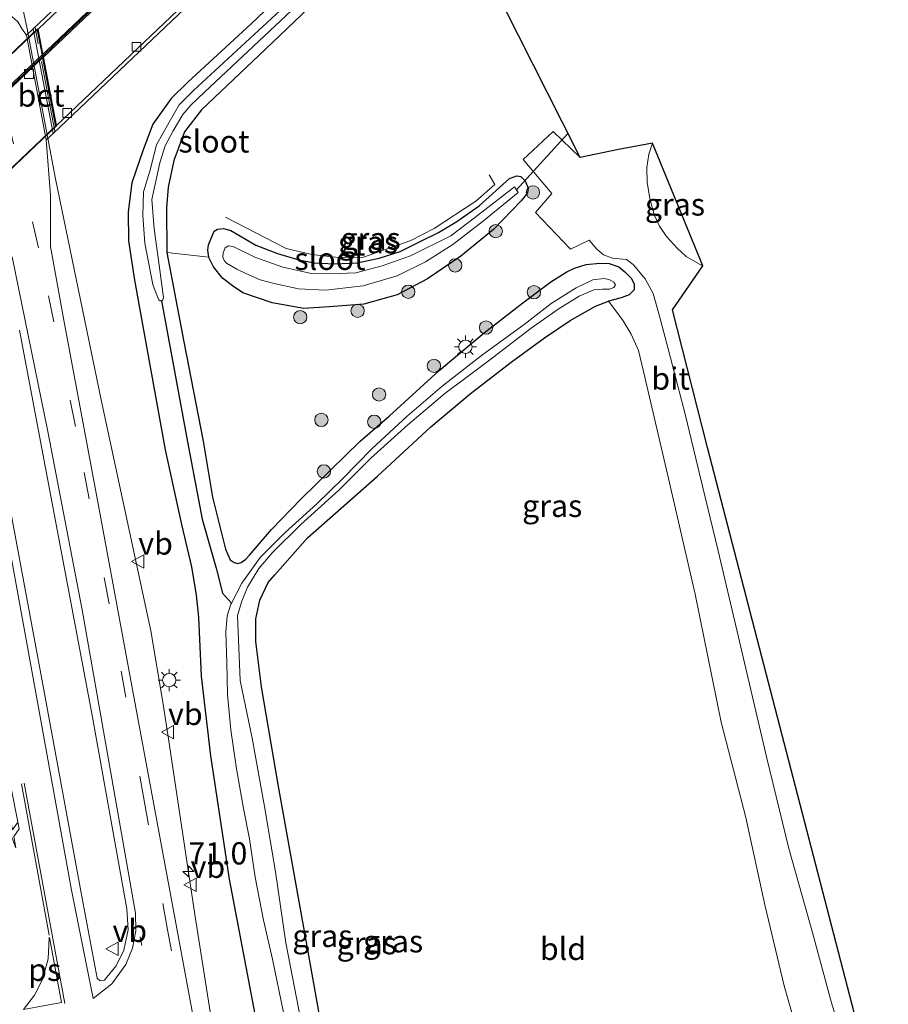
# Model space of a CAD drawing. Units: metres. Extents: x 250895 to 254829, y 600000 to 606253.
# Drawn here: x 251299 to 251397, y 600759 to 600870 of the extents above; entities that cross this region are included whole.
import ezdxf
from ezdxf.enums import TextEntityAlignment as Align

# ---------------------------------------------------------------- set-up
doc = ezdxf.new("R2010")
doc.units = ezdxf.units.M
doc.linetypes.add('IE-TERREINAFSCHEIDING', pattern=[10, 8, -2])
doc.linetypes.add('VW-3-9_STREEP', pattern=[12, 3, -9])
doc.layers.get('0').update_dxf_attribs({"lineweight": 25})
for name, color, linetype, lineweight in [('B-ME-AM-KILOMETR-S-B1', 7, 'Continuous', 18), ('B-ME-BV-GELEIDECONSTRUCTIE-GELEIDERAIL-L-B1', 213, 'BV-GELEIDERAIL', 18), ('B-ME-GR-BOOM-S-B1', 93, 'Continuous', 18), ('B-ME-IE-GRASLAND-GV-B6', 93, 'Continuous', 18), ('B-ME-IE-GRONDWERKLIJN-GROND_INGERICHT-GV-B6', 253, 'Continuous', 18), ('B-ME-IE-MEUBILAIR_WEGMEUBILAIR-LICHTMAST-S-B1', 8, 'Continuous', 18), ('B-ME-IE-TERREINAFSCHEIDING-RASTERHEKWERK-L-B1', 8, 'IE-TERREINAFSCHEIDING', 18), ('B-ME-IE-TERREINAFSCHEIDING-RASTERHEKWERK-L-B2', 8, 'IE-TERREINAFSCHEIDING', 18), ('B-ME-MW-MUUR-GV-B6', 8, 'IE-TERREINAFSCHEIDING-KUNSTMATIG', 18), ('B-ME-OG-WATER-GV-B6', 153, 'Continuous', 18), ('B-ME-VH-VERH_SOORT-BETON-OVERIG-GV-B6', 8, 'IE-TERREINAFSCHEIDING-NATUURLIJK-HOUTWAL', 18), ('B-ME-VH-VERH_SOORT-BITUMEN-GV-B6', 8, 'IE-TERREINAFSCHEIDING-NATUURLIJK-HOUTWAL', 18), ('B-ME-VH-VERH_SOORT-BITUMEN-GV-B7', 8, 'Continuous', 18), ('B-ME-VH-VERH_SOORT-KLINKERS-GV-B6', 8, 'IE-TERREINAFSCHEIDING-NATUURLIJK-HOUTWAL', 18), ('B-ME-VV-KOLK-S-B1', 8, 'Continuous', 18), ('B-ME-VV-KOLK-S-B2', 8, 'Continuous', 18), ('B-ME-VW-MARKERING-39STREEP-015-L-B1', 255, 'VW-3-9_STREEP', 18), ('B-ME-VW-MARKERING-PIJLRE750-S-B1', 7, 'Continuous', 18), ('B-ME-VW-MARKERING-STREEP-015-L-B1', 7, 'Continuous', 18), ('B-ME-VW-MARKERING-VLAKMARK-GV-B6', 7, 'Continuous', 18), ('B-ME-VW-MEUBILAIR_WEGMEUBILAIR-VERKEERSBORD-S-B1', 8, 'Continuous', 18)]:
    doc.layers.add(name, color=color, linetype=linetype, lineweight=lineweight)
for name, color, linetype in [('B-ME-GW-INSTEEKWATERGANG-L-B1', 10, 'Continuous'), ('B-ME-GW-WATERGANG-GREPPEL-L-B1', 10, 'Continuous'), ('B-ME-KG-KADASTRAAL-OPNAMEDTMGRENS-L-B1', 10, 'Continuous'), ('B-ME-KW-DUIKER-L-B1', 10, 'Continuous'), ('B-ME-KW-TUNNEL-GV-B7', 10, 'Continuous'), ('B-ME-MW-MUUR-GV-B7', 10, 'Continuous')]:
    doc.layers.add(name, color=color, linetype=linetype)
doc.styles.add('NLCS-ISO', font='NLCS-ISO.TTF')
doc.linetypes.add('BV-GELEIDERAIL', pattern='A,10,-3,[108,NLCS.SHX,S=1,R=0,X=0,Y=0],-3', length=16)
doc.linetypes.add('IE-TERREINAFSCHEIDING-KUNSTMATIG', pattern='A,4,[82,NLCS.SHX,S=0.75,R=90,X=0,Y=0],4,-2', length=10)
doc.linetypes.add('IE-TERREINAFSCHEIDING-NATUURLIJK-HOUTWAL', pattern='A,7,-1.5,[67,NLCS.SHX,S=0.75,R=45,X=0,Y=0],-1.5,7,-1.5,[70,NLCS.SHX,S=0.75,R=0,X=0,Y=0],-1.5', length=20)

# ---------------------------------------------------------------- blocks, each defined once
blk = doc.blocks.new('hecto')
for p, q in [((0, 0.625), (-0.625, 0)), ((0, -0.625), (0, 0.625)), ((-0.625, 0), (0.625, 0)), ((0.625, 0), (0, -0.625))]:
    blk.add_line(p, q)
blk = doc.blocks.new('pijlr')
for p, q in [((0, 0, 0.1), (5.45, 0, 0.1)), ((5.45, -0.75, 0.1), (4.7, 0, 0.1)), ((6.2, -0.75, 0.1), (5.45, 0, 0.1)), ((4, -0.75, 0.1), (5.45, -0.75, 0.1)), ((5.7, -1.05, 0.1), (4, -0.75, 0.1)), ((7.5, -0.75, 0.1), (5.7, -1.05, 0.1)), ((7.5, -0.75, 0.1), (6.2, -0.75, 0.1))]:
    blk.add_line(p, q)
blk = doc.blocks.new('boom')
h = blk.add_hatch(color=256)
edge = h.paths.add_edge_path()
edge.add_arc((0, 0), 0.75, 0, 360)
blk.add_circle((0, 0), 0.75)
blk = doc.blocks.new('lantaarnpaal')
for p, q in [((0, 0.75), (0, 1.25)), ((-0.75, 0), (-1.25, 0)), ((-0.88, 0.88), (-0.53, 0.53)), ((0.53, 0.53), (0.88, 0.88)), ((0.75, 0), (1.25, 0)), ((-0.53, -0.53), (-0.88, -0.88)), ((0, -0.75), (0, -1.25)), ((0.53, -0.53), (0.88, -0.88))]:
    blk.add_line(p, q)
blk.add_circle((0, 0), 0.75)
blk = doc.blocks.new('kolk')
blk.add_lwpolyline([(-0.5, -0.5), (0.5, -0.5), (0.5, 0.5), (-0.5, 0.5)], close=True)
blk = doc.blocks.new('verkeersbord')
for p, q in [((0, 0.75), (-0.75, -0.625)), ((0.75, -0.625), (0, 0.75)), ((-0.75, -0.625), (0.75, -0.625))]:
    blk.add_line(p, q)

msp = doc.modelspace()

# ---------------------------------------------------------------- linework, layer by layer
at = {"layer": 'B-ME-BV-GELEIDECONSTRUCTIE-GELEIDERAIL-L-B1'}
msp.add_line((251313.647, 600801.329, 1.881), (251315.028, 600793.101, 1.86), dxfattribs=at)
for points in [[(251313.647, 600801.329, 1.881), (251308.063, 600827.317, 2.072), (251302.911, 600852.158, 2.162), (251299.717, 600869.207, 2.171), (251297.44, 600879.679, 2.162), (251294.805, 600889.913, 2.088), (251292.021, 600898.782, 2.021), (251288.417, 600908.865, 1.952), (251285.222, 600917.659, 1.89), (251281.47, 600927.641, 1.51), (251277.816, 600937.192, 1.224)], [(251315.028, 600793.101, 1.86), (251315.621, 600789.193, 1.862), (251318.609, 600769.424, 1.78), (251320.476, 600757.556, 1.741), (251321.826, 600749.723, 1.73), (251323.295, 600741.829, 1.72), (251324.749, 600733.968, 1.71), (251326.219, 600726.085, 1.704), (251328.4, 600714.28, 1.678), (251333.488, 600686.722, 1.692), (251335.689, 600674.953, 1.699), (251341.481, 600643.437, 1.724), (251344.922, 600624.442, 1.704)]]:
    msp.add_polyline3d(points, dxfattribs=at)
at = {"layer": 'B-ME-GW-INSTEEKWATERGANG-L-B1'}
for points in [[(251363.993, 600906.479, 0.699), (251354.599, 600897.626, 0.725), (251339.15, 600883.103, 0.768), (251324.943, 600869.584, 0.734), (251317.816, 600863.025, 0.656), (251315.927, 600861.179, 0.647), (251313.886, 600858.287, 0.712), (251312.778, 600855.39, 0.738), (251311.5, 600851.687, 0.781), (251311.091, 600848.429, 0.889), (251311.15, 600845.173, 1.053), (251311.821, 600840.766, 1.148), (251315.265, 600821.69, 1.166), (251317.112, 600813.282, 1.14), (251318.225, 600808.529, 1.018), (251318.747, 600805.324, 0.932), (251319.02, 600802.876, 0.928), (251319.298, 600796.225, 0.876), (251320.346, 600787.275, 0.863), (251322.458, 600773.403, 0.894), (251326.046, 600754.495, 0.734)], [(251366.076, 600904.341, 0.666), (251346.815, 600886.106, 0.777), (251326.532, 600866.727, 0.751), (251319.334, 600859.912, 0.626), (251317.442, 600857.413, 0.578), (251316.226, 600854.211, 0.557), (251315.608, 600851.227, 0.501), (251315.417, 600848.875, 0.496), (251315.446, 600843.865, 0.539)], [(251320.169, 600843.329, 0.535), (251320.062, 600844.119, 0.544), (251320.142, 600844.709, 0.544), (251320.775, 600846.261, 0.535), (251321.159, 600846.472, 0.552), (251321.839, 600846.577, 0.505), (251322.646, 600846.337, 0.488), (251325.446, 600844.689, 0.591), (251327.899, 600843.754, 0.612), (251330.284, 600843.037, 0.591), (251332.024, 600842.715, 0.6), (251334.303, 600842.583, 0.576), (251336.844, 600842.693, 0.576), (251339.324, 600843.236, 0.519), (251341.681, 600843.987, 0.489), (251343.95, 600845.089, 0.45), (251345.995, 600846.098, 0.414), (251348.046, 600847.357, 0.399), (251350.569, 600849.114, 0.381), (251353.992, 600852.181, 0.384), (251354.816, 600852.497, 0.384), (251355.275, 600852.394, 0.384), (251355.748, 600851.917, 0.388), (251356.086, 600851.079, 0.393), (251356.017, 600850.583, 0.393), (251355.317, 600849.666, 0.457), (251352.195, 600846.463, 0.576), (251348.524, 600843.469, 0.531), (251344.759, 600840.906, 0.519), (251341.336, 600839.109, 0.531), (251337.615, 600838.066, 0.516), (251333.709, 600837.749, 0.516), (251330.845, 600837.55, 0.519), (251327.289, 600838.207, 0.501), (251323.987, 600839.333, 0.496), (251322.822, 600840.127, 0.496), (251321.713, 600840.969, 0.509), (251320.693, 600842.241, 0.513), (251320.172, 600843.31, 0.535), (251320.169, 600843.329, 0.535)], [(251315.446, 600843.865, 0.539), (251317.356, 600833.813, 0.656), (251319.535, 600822.658, 0.686), (251320.581, 600816.375, 0.596), (251322.066, 600810.508, 0.384), (251322.59, 600809.308, 0.237), (251323.016, 600809.003, 0.22), (251323.44, 600808.883, 0.207), (251323.825, 600808.994, 0.202), (251324.338, 600809.396, 0.207), (251324.757, 600809.853, 0.211), (251327.202, 600812.715, 0.185), (251330.562, 600816.153, 0.207), (251337.183, 600822.66, 0.414), (251340.471, 600825.474, 0.378), (251346.06, 600830.601, 0.474), (251351.12, 600834.836, 0.576), (251355.477, 600838.195, 0.582), (251358.654, 600840.574, 0.591), (251360.453, 600841.682, 0.579), (251361.296, 600842.107, 0.561), (251362.618, 600842.499, 0.552), (251364.147, 600842.671, 0.54), (251365.204, 600842.61, 0.519), (251366.272, 600842.244, 0.489), (251366.972, 600841.695, 0.471), (251367.691, 600840.925, 0.45), (251368.007, 600840.289, 0.441), (251368.009, 600839.678, 0.432), (251367.461, 600839.106, 0.417), (251366.54, 600838.772, 0.396), (251365.137, 600838.399, 0.414)], [(251334.92, 600745.294, 0.66), (251331.296, 600765.473, 0.652), (251327.98, 600784.064, 0.716), (251326.08, 600795.024, 0.596), (251325.474, 600800.128, 0.583), (251325.459, 600802.683, 0.57), (251325.907, 600804.779, 0.565), (251326.842, 600806.764, 0.57), (251327.591, 600807.643, 0.539), (251331.286, 600811.801, 0.375), (251339.153, 600818.709, 0.621), (251345.138, 600824.257, 0.687), (251349.581, 600827.972, 0.603), (251354.19, 600831.549, 0.537), (251357.908, 600834.263, 0.549), (251360.804, 600836.215, 0.495), (251363.643, 600837.837, 0.429), (251365.137, 600838.399, 0.414)]]:
    msp.add_polyline3d(points, dxfattribs=at)
at = {"layer": 'B-ME-GW-WATERGANG-GREPPEL-L-B1'}
msp.add_polyline3d([(251314.838, 600838.412, -0.436), (251317.765, 600822.586, -0.466), (251319.424, 600813.866, -0.457), (251321.008, 600808.388, -0.509), (251321.726, 600805.577, -0.652), (251322.709, 600804.421, -0.959)], dxfattribs=at)
at = {"layer": 'B-ME-IE-GRASLAND-GV-B6'}
for points in [[(251326.046, 600754.495, 0.734), (251322.458, 600773.403, 0.894), (251320.346, 600787.275, 0.863), (251319.298, 600796.225, 0.876), (251319.02, 600802.876, 0.928), (251318.747, 600805.324, 0.932), (251318.225, 600808.529, 1.018), (251317.112, 600813.282, 1.14), (251315.265, 600821.69, 1.166), (251311.821, 600840.766, 1.148), (251311.15, 600845.173, 1.053), (251311.091, 600848.429, 0.889), (251311.5, 600851.687, 0.781), (251312.778, 600855.39, 0.738), (251313.886, 600858.287, 0.712), (251315.927, 600861.179, 0.647), (251317.816, 600863.025, 0.656), (251324.943, 600869.584, 0.734), (251339.15, 600883.103, 0.768), (251354.599, 600897.626, 0.725), (251363.993, 600906.479, 0.699), (251364.772, 600905.679, -0.471)], [(251330.532, 600757.544, -0.959), (251328.815, 600766.239, -0.959), (251327.665, 600774.217, -0.959), (251326.422, 600781.568, -0.959), (251325.056, 600789.265, -0.959), (251323.701, 600795.738, -0.959), (251323.389, 600803.058, -0.959), (251323.866, 600804.68, -0.959), (251324.539, 600806.232, -0.959), (251325.789, 600808.322, -0.959), (251327.361, 600810.191, -0.959), (251330.501, 600813.276, -0.959), (251334.805, 600817.146, -0.959), (251338.385, 600820.736, -0.959), (251342.554, 600824.486, -0.959), (251346.729, 600828.013, -0.959), (251351.586, 600831.665, -0.959), (251356.419, 600835.346, -0.959), (251359.461, 600837.493, -0.959), (251361.83, 600838.951, -0.959), (251363.487, 600839.667, -0.959), (251364.435, 600839.748, -0.959), (251365.218, 600839.726, -0.959), (251365.728, 600839.93, -0.959), (251365.918, 600840.223, -0.959), (251365.722, 600840.525, -0.959), (251365.213, 600840.827, -0.959), (251364.613, 600840.955, -0.959), (251363.376, 600840.807, -0.959), (251361.496, 600839.908, -0.959), (251358.674, 600838.121, -0.959), (251355.639, 600835.785, -0.959), (251350.983, 600832.412, -0.959), (251346.405, 600828.818, -0.959), (251342.472, 600825.461, -0.959), (251338.511, 600821.783, -0.959), (251335.218, 600818.414, -0.959), (251332.324, 600815.61, -0.959), (251328.755, 600812.372, -0.959), (251325.936, 600809.557, -0.959), (251323.872, 600806.679, -0.959), (251322.709, 600804.421, -0.959), (251321.726, 600805.577, -0.652), (251321.008, 600808.388, -0.509), (251319.424, 600813.866, -0.457), (251317.765, 600822.586, -0.466), (251314.838, 600838.412, -0.436), (251314.985, 600838.551, -0.436), (251315.068, 600838.807, -0.436), (251314.597, 600842.425, -0.436), (251314.015, 600846.542, -0.436), (251313.781, 600849.814, -0.436), (251314.302, 600852.237, -0.436), (251314.676, 600853.938, -0.436), (251315.277, 600855.871, -0.436), (251316.18, 600857.538, -0.436), (251317.262, 600859.397, -0.436), (251318.145, 600860.444, -0.436), (251319.689, 600861.89, -0.436), (251365.503, 600904.93, -0.519)], [(251301.892, 600856.519, 1.546), (251302.65, 600857.239, 1.546), (251310.114, 600864.328, 0.655), (251346.822, 600899.196, 0.678)], [(251346.815, 600886.106, 0.777), (251326.532, 600866.727, 0.751), (251319.334, 600859.912, 0.626), (251317.442, 600857.413, 0.578), (251316.226, 600854.211, 0.557), (251315.608, 600851.227, 0.501), (251315.417, 600848.875, 0.496), (251315.446, 600843.865, 0.539), (251317.356, 600833.813, 0.656), (251319.535, 600822.658, 0.686), (251320.581, 600816.375, 0.596), (251322.066, 600810.508, 0.384), (251322.59, 600809.308, 0.237), (251323.016, 600809.003, 0.22), (251323.44, 600808.883, 0.207), (251323.825, 600808.994, 0.202), (251324.338, 600809.396, 0.207), (251324.757, 600809.853, 0.211), (251327.202, 600812.715, 0.185), (251330.562, 600816.153, 0.207), (251337.183, 600822.66, 0.414), (251340.471, 600825.474, 0.378), (251346.06, 600830.601, 0.474), (251351.12, 600834.836, 0.576), (251355.477, 600838.195, 0.582), (251358.654, 600840.574, 0.591), (251360.453, 600841.682, 0.579), (251361.296, 600842.107, 0.561), (251362.618, 600842.499, 0.552), (251364.147, 600842.671, 0.54), (251365.204, 600842.61, 0.519), (251366.272, 600842.244, 0.489), (251366.972, 600841.695, 0.471), (251367.691, 600840.925, 0.45), (251368.007, 600840.289, 0.441), (251368.009, 600839.678, 0.432), (251367.461, 600839.106, 0.417), (251366.54, 600838.772, 0.396), (251365.137, 600838.399, 0.414), (251363.643, 600837.837, 0.429), (251360.804, 600836.215, 0.495), (251357.908, 600834.263, 0.549), (251354.19, 600831.549, 0.537), (251349.581, 600827.972, 0.603), (251345.138, 600824.257, 0.687), (251339.153, 600818.709, 0.621), (251331.286, 600811.801, 0.375), (251327.591, 600807.643, 0.539), (251326.842, 600806.764, 0.57), (251325.907, 600804.779, 0.565), (251325.459, 600802.683, 0.57), (251325.474, 600800.128, 0.583), (251326.08, 600795.024, 0.596), (251327.98, 600784.064, 0.716), (251331.296, 600765.473, 0.652), (251334.92, 600745.294, 0.66)], [(251365.137, 600838.399, 0.414), (251366.54, 600838.772, 0.396), (251367.461, 600839.106, 0.417), (251368.009, 600839.678, 0.432), (251368.007, 600840.289, 0.441), (251367.691, 600840.925, 0.45), (251366.972, 600841.695, 0.471), (251366.272, 600842.244, 0.489), (251365.204, 600842.61, 0.519), (251364.147, 600842.671, 0.54), (251362.618, 600842.499, 0.552), (251361.296, 600842.107, 0.561), (251360.453, 600841.682, 0.579), (251358.654, 600840.574, 0.591), (251355.477, 600838.195, 0.582), (251351.12, 600834.836, 0.576), (251346.06, 600830.601, 0.474), (251340.471, 600825.474, 0.378), (251337.183, 600822.66, 0.414), (251330.562, 600816.153, 0.207), (251327.202, 600812.715, 0.185), (251324.757, 600809.853, 0.211), (251324.338, 600809.396, 0.207), (251323.825, 600808.994, 0.202), (251323.44, 600808.883, 0.207), (251323.016, 600809.003, 0.22), (251322.59, 600809.308, 0.237), (251322.066, 600810.508, 0.384), (251320.581, 600816.375, 0.596), (251319.535, 600822.658, 0.686), (251317.356, 600833.813, 0.656), (251315.446, 600843.865, 0.539), (251315.417, 600848.875, 0.496), (251315.608, 600851.227, 0.501), (251316.226, 600854.211, 0.557), (251317.442, 600857.413, 0.578), (251319.334, 600859.912, 0.626), (251326.532, 600866.727, 0.751), (251346.815, 600886.106, 0.777)], [(251339.15, 600883.103, 0.768), (251324.943, 600869.584, 0.734), (251317.816, 600863.025, 0.656), (251315.927, 600861.179, 0.647), (251313.886, 600858.287, 0.712), (251312.778, 600855.39, 0.738), (251311.5, 600851.687, 0.781), (251311.091, 600848.429, 0.889), (251311.15, 600845.173, 1.053), (251311.821, 600840.766, 1.148), (251315.265, 600821.69, 1.166), (251317.112, 600813.282, 1.14), (251318.225, 600808.529, 1.018), (251318.747, 600805.324, 0.932), (251319.02, 600802.876, 0.928), (251319.298, 600796.225, 0.876), (251320.346, 600787.275, 0.863), (251322.458, 600773.403, 0.894), (251326.046, 600754.495, 0.734)], [(251348.47, 600881.194, 0.682), (251359.904, 600858.538, 0.487), (251361.928, 600854.528, 0.663), (251358.904, 600857.451, 0.483), (251355.54, 600854.329, 0.509), (251358.746, 600850.508, 0.57), (251356.898, 600848.354, 0.574), (251360.845, 600844.227, 0.626), (251362.937, 600845.246, 0.639), (251363.791, 600844.256, 0.591), (251364.563, 600843.583, 0.604), (251365.557, 600843.219, 0.565), (251366.336, 600843.148, 0.578), (251367.15, 600843.074, 0.613), (251367.898, 600842.528, 0.639), (251369.246, 600840.898, 0.654), (251370.133, 600839.237, 0.687), (251370.86, 600836.709, 0.75), (251371.837, 600833.025, 0.837), (251373.769, 600825.541, 0.996), (251375.395, 600818.826, 1.01), (251377.467, 600810.309, 1.014), (251379.574, 600801.266, 0.975), (251382.931, 600787.015, 0.945), (251385.387, 600776.861, 0.933), (251387.981, 600767.684, 0.936), (251390.203, 600759.513, 0.936), (251392.188, 600753.056, 0.951)], [(251307.553, 600875.801, 0.794), (251300.407, 600869.016, 1.546), (251299.649, 600868.296, 1.546), (251299.182, 600868.969, 1.508), (251298.688, 600869.794, 1.507)], [(251329.173, 600871.963, -0.444), (251318.458, 600862.061, -0.444), (251316.825, 600860.47, -0.44), (251315.704, 600858.521, -0.44), (251314.284, 600855.977, -0.444), (251313.528, 600852.998, -0.453), (251312.815, 600850.666, -0.436), (251312.75, 600848.016, -0.436), (251312.959, 600844.927, -0.436), (251313.859, 600840.25, -0.44), (251314.264, 600839.253, -0.436), (251314.538, 600838.543, -0.436), (251314.702, 600838.412, -0.436), (251314.838, 600838.412, -0.436), (251317.765, 600822.586, -0.466), (251319.424, 600813.866, -0.457), (251321.008, 600808.388, -0.509), (251321.726, 600805.577, -0.652), (251322.709, 600804.421, -0.959), (251322.658, 600804.321, -0.959), (251322.235, 600803.03, -0.959), (251322.068, 600801.172, -0.959), (251322.207, 600797.729, -0.959), (251322.286, 600794.187, -0.959), (251322.635, 600790.203, -0.959), (251323.277, 600785.823, -0.959), (251324.066, 600781.336, -0.959), (251324.73, 600777.945, -0.959), (251325.383, 600773.631, -0.959), (251326.305, 600768.783, -0.959), (251327.316, 600764.409, -0.959), (251328.565, 600758.433, -0.959)], [(251319.204, 600753.683, 0.949), (251316.592, 600767.88, 0.994), (251311.958, 600792.702, 1.121), (251307.833, 600815.002, 1.232), (251303.851, 600836.256, 1.322), (251302.379, 600844.525, 1.336), (251302.374, 600850.319, 1.36), (251301.892, 600856.519, 1.546)], [(251370.057, 600856.153, 0.759), (251375.745, 600842.378, 0.648), (251375.34, 600842.554, 0.642), (251373.865, 600843.408, 0.636), (251372.865, 600844.301, 0.66), (251371.655, 600845.667, 0.678), (251370.858, 600846.813, 0.66), (251370.288, 600848.033, 0.672), (251369.803, 600849.754, 0.669), (251369.476, 600851.727, 0.699), (251369.446, 600853.417, 0.714), (251369.657, 600854.908, 0.753), (251370.057, 600856.153, 0.759)], [(251320.169, 600843.329, 0.535), (251320.062, 600844.119, 0.544), (251320.142, 600844.709, 0.544), (251320.775, 600846.261, 0.535), (251321.159, 600846.472, 0.552), (251321.839, 600846.577, 0.505), (251322.646, 600846.337, 0.488), (251325.446, 600844.689, 0.591), (251327.899, 600843.754, 0.612), (251330.284, 600843.037, 0.591), (251332.024, 600842.715, 0.6), (251334.303, 600842.583, 0.576), (251336.844, 600842.693, 0.576), (251339.324, 600843.236, 0.519), (251341.681, 600843.987, 0.489), (251343.95, 600845.089, 0.45), (251345.995, 600846.098, 0.414), (251348.046, 600847.357, 0.399), (251350.569, 600849.114, 0.381), (251353.992, 600852.181, 0.384), (251354.816, 600852.497, 0.384), (251355.275, 600852.394, 0.384), (251355.748, 600851.917, 0.388), (251356.086, 600851.079, 0.393), (251356.017, 600850.583, 0.393), (251355.317, 600849.666, 0.457), (251352.195, 600846.463, 0.576), (251348.524, 600843.469, 0.531), (251344.759, 600840.906, 0.519), (251341.336, 600839.109, 0.531), (251337.615, 600838.066, 0.516), (251333.709, 600837.749, 0.516), (251330.845, 600837.55, 0.519), (251327.289, 600838.207, 0.501), (251323.987, 600839.333, 0.496), (251322.822, 600840.127, 0.496), (251321.713, 600840.969, 0.509), (251320.693, 600842.241, 0.513), (251320.172, 600843.31, 0.535), (251320.169, 600843.329, 0.535)], [(251320.169, 600843.329, 0.535), (251320.172, 600843.31, 0.535), (251320.693, 600842.241, 0.513), (251321.713, 600840.969, 0.509), (251322.822, 600840.127, 0.496), (251323.987, 600839.333, 0.496), (251327.289, 600838.207, 0.501), (251330.845, 600837.55, 0.519), (251333.709, 600837.749, 0.516), (251337.615, 600838.066, 0.516), (251341.336, 600839.109, 0.531), (251344.759, 600840.906, 0.519), (251348.524, 600843.469, 0.531), (251352.195, 600846.463, 0.576), (251355.317, 600849.666, 0.457), (251356.017, 600850.583, 0.393), (251356.086, 600851.079, 0.393), (251355.748, 600851.917, 0.388), (251355.275, 600852.394, 0.384), (251354.816, 600852.497, 0.384), (251353.992, 600852.181, 0.384), (251350.569, 600849.114, 0.381), (251348.046, 600847.357, 0.399), (251345.995, 600846.098, 0.414), (251343.95, 600845.089, 0.45), (251341.681, 600843.987, 0.489), (251339.324, 600843.236, 0.519), (251336.844, 600842.693, 0.576), (251334.303, 600842.583, 0.576), (251332.024, 600842.715, 0.6), (251330.284, 600843.037, 0.591), (251327.899, 600843.754, 0.612), (251325.446, 600844.689, 0.591), (251322.646, 600846.337, 0.488), (251321.839, 600846.577, 0.505), (251321.159, 600846.472, 0.552), (251320.775, 600846.261, 0.535), (251320.142, 600844.709, 0.544), (251320.062, 600844.119, 0.544), (251320.169, 600843.329, 0.535)], [(251330.107, 600839.806, -0.571), (251330.266, 600839.779, -0.571), (251333.305, 600839.634, -0.571), (251337.52, 600840.124, -0.571), (251341.342, 600841.244, -0.571), (251344.542, 600842.823, -0.571), (251347.61, 600844.778, -0.571), (251351.081, 600847.421, -0.571), (251354.978, 600850.614, -0.571), (251354.532, 600851.235, -0.571), (251350.034, 600847.754, -0.571), (251347.386, 600845.748, -0.571), (251342.859, 600843.492, -0.571), (251339.685, 600842.361, -0.571), (251336.719, 600841.573, -0.571), (251333.897, 600841.476, -0.571), (251331.719, 600841.519, -0.571), (251328.507, 600842.227, -0.571), (251325.338, 600843.345, -0.571), (251322.906, 600844.522, -0.571), (251322.401, 600844.627, -0.571), (251321.994, 600844.381, -0.571), (251321.775, 600843.817, -0.571), (251321.754, 600843.348, -0.571), (251321.9, 600842.978, -0.571), (251322.165, 600842.66, -0.571), (251323.324, 600841.999, -0.571), (251324.337, 600841.505, -0.571), (251325.95, 600840.804, -0.571), (251327.655, 600840.358, -0.571), (251330.107, 600839.806, -0.571)], [(251387.122, 600753.533, 0.576), (251384.883, 600761.412, 0.606), (251382.69, 600770.508, 0.642), (251380.571, 600780.339, 0.606), (251377.795, 600791.059, 0.642), (251374.85, 600805.449, 0.663), (251371.771, 600818.938, 0.693), (251369.051, 600830.476, 0.714), (251368.485, 600832.837, 0.723), (251367.677, 600834.666, 0.642), (251366.774, 600836.189, 0.594), (251365.83, 600837.464, 0.519), (251365.137, 600838.399, 0.414)]]:
    msp.add_polyline3d(points, dxfattribs=at)
at = {"layer": 'B-ME-IE-GRONDWERKLIJN-GROND_INGERICHT-GV-B6'}
for points in [[(251334.92, 600745.294, 0.66), (251331.296, 600765.473, 0.652), (251327.98, 600784.064, 0.716), (251326.08, 600795.024, 0.596), (251325.474, 600800.128, 0.583), (251325.459, 600802.683, 0.57), (251325.907, 600804.779, 0.565), (251326.842, 600806.764, 0.57), (251327.591, 600807.643, 0.539), (251331.286, 600811.801, 0.375), (251339.153, 600818.709, 0.621), (251345.138, 600824.257, 0.687), (251349.581, 600827.972, 0.603), (251354.19, 600831.549, 0.537), (251357.908, 600834.263, 0.549), (251360.804, 600836.215, 0.495), (251363.643, 600837.837, 0.429), (251365.137, 600838.399, 0.414)], [(251365.137, 600838.399, 0.414), (251365.83, 600837.464, 0.519), (251366.774, 600836.189, 0.594), (251367.677, 600834.666, 0.642), (251368.485, 600832.837, 0.723), (251369.051, 600830.476, 0.714), (251371.771, 600818.938, 0.693), (251374.85, 600805.449, 0.663), (251377.795, 600791.059, 0.642), (251380.571, 600780.339, 0.606), (251382.69, 600770.508, 0.642), (251384.883, 600761.412, 0.606), (251387.122, 600753.533, 0.576)]]:
    msp.add_polyline3d(points, dxfattribs=at)
at = {"layer": 'B-ME-IE-TERREINAFSCHEIDING-RASTERHEKWERK-L-B1'}
for p, q in [((251302.857, 600857.493, 1.74), (251300.632, 600869.172, 1.74)), ((251315.446, 600843.865, 0.539), (251320.169, 600843.329, 0.535))]:
    msp.add_line(p, q, dxfattribs=at)
for points in [[(251301.568, 600866.024, -1.564), (251302.716, 600867.116, -1.549), (251315.882, 600879.654, -1.048), (251328.996, 600892.143, -0.534), (251342.113, 600904.635, 0.015)], [(251322.046, 600847.844, 0.388), (251328.86, 600844.331, 0.306), (251331.748, 600843.657, 0.332), (251334.741, 600843.31, 0.306), (251337.571, 600843.352, 0.354), (251342.889, 600845.204, 0.411), (251345.51, 600846.573, 0.289), (251350.199, 600849.644, 0.405), (251352.356, 600851.513, 0.349), (251351.699, 600852.607, 0.362)]]:
    msp.add_polyline3d(points, dxfattribs=at)
at = {"layer": 'B-ME-IE-TERREINAFSCHEIDING-RASTERHEKWERK-L-B2'}
msp.add_line((251301.411, 600865.874, -1.565), (251280.152, 600845.626, -1.823), dxfattribs=at)
at = {"layer": 'B-ME-KG-KADASTRAAL-OPNAMEDTMGRENS-L-B1'}
msp.add_polyline3d([(251396.59, 600743.685, 1.059), (251376.259, 600821.946, 1.004), (251372.337, 600837.42, 0.753), (251375.745, 600842.378, 0.648), (251370.057, 600856.153, 0.759), (251366.227, 600855.451, 0.747), (251361.928, 600854.528, 0.663), (251359.904, 600858.538, 0.487), (251348.47, 600881.194, 0.682)], dxfattribs=at)
at = {"layer": 'B-ME-KW-DUIKER-L-B1'}
msp.add_line((251354.764, 600850.912, -0.483), (251360.563, 600857.231, -0.483), dxfattribs=at)
at = {"layer": 'B-ME-KW-TUNNEL-GV-B7'}
msp.add_polyline3d([(251302.992, 600858.058, -3.265), (251281.567, 600837.707, -3.5), (251279.482, 600848.656, -3.079), (251300.909, 600868.999, -3.265), (251302.992, 600858.058, -3.265)], dxfattribs=at)
at = {"layer": 'B-ME-MW-MUUR-GV-B6'}
for points in [[(251301.499, 600866.165, -1.563), (251301.566, 600865.813, -3.237), (251303.026, 600858.148, -3.256), (251312.134, 600866.799, -3.156), (251346.838, 600899.763, 0.017), (251347.907, 600898.626, 0.672), (251348.471, 600898.027, 0.725), (251348.18, 600897.753, 0.725), (251346.822, 600899.196, 0.678), (251310.114, 600864.328, 0.655), (251302.65, 600857.239, 1.546), (251300.407, 600869.016, 1.546), (251307.553, 600875.801, 0.794), (251339.877, 600906.488, 0.754), (251338.468, 600907.977, 0.721), (251338.758, 600908.252, 0.721), (251339.293, 600907.687, 0.682), (251340.442, 600906.473, 0.017), (251327.233, 600893.933, -0.554), (251313.923, 600881.296, -1.069), (251300.961, 600868.99, -1.556), (251301.499, 600866.165, -1.563)], [(251342.253, 600904.561, 0.017), (251307.673, 600871.629, -3.17), (251301.566, 600865.813, -3.237), (251301.499, 600866.165, -1.563), (251302.613, 600867.225, -1.549), (251315.779, 600879.763, -1.048), (251328.893, 600892.252, -0.534), (251342.046, 600904.778, 0.017), (251342.253, 600904.561, 0.017)]]:
    msp.add_polyline3d(points, dxfattribs=at)
at = {"layer": 'B-ME-MW-MUUR-GV-B7'}
msp.add_polyline3d([(251280.083, 600845.768, -1.822), (251301.413, 600866.083, -1.564), (251301.48, 600865.731, -3.238), (251280.149, 600845.418, -3.47), (251280.083, 600845.768, -1.822)], dxfattribs=at)
at = {"layer": 'B-ME-OG-WATER-GV-B6'}
for points in [[(251365.503, 600904.93, -0.519), (251319.689, 600861.89, -0.436), (251318.145, 600860.444, -0.436), (251317.262, 600859.397, -0.436), (251316.18, 600857.538, -0.436), (251315.277, 600855.871, -0.436), (251314.676, 600853.938, -0.436), (251314.302, 600852.237, -0.436), (251313.781, 600849.814, -0.436), (251314.015, 600846.542, -0.436), (251314.597, 600842.425, -0.436), (251315.068, 600838.807, -0.436), (251314.985, 600838.551, -0.436), (251314.838, 600838.412, -0.436), (251314.702, 600838.412, -0.436), (251314.538, 600838.543, -0.436), (251314.264, 600839.253, -0.436), (251313.859, 600840.25, -0.44), (251312.959, 600844.927, -0.436), (251312.75, 600848.016, -0.436), (251312.815, 600850.666, -0.436), (251313.528, 600852.998, -0.453), (251314.284, 600855.977, -0.444), (251315.704, 600858.521, -0.44), (251316.825, 600860.47, -0.44), (251318.458, 600862.061, -0.444), (251329.173, 600871.963, -0.444)], [(251330.107, 600839.806, -0.571), (251327.655, 600840.358, -0.571), (251325.95, 600840.804, -0.571), (251324.337, 600841.505, -0.571), (251323.324, 600841.999, -0.571), (251322.165, 600842.66, -0.571), (251321.9, 600842.978, -0.571), (251321.754, 600843.348, -0.571), (251321.775, 600843.817, -0.571), (251321.994, 600844.381, -0.571), (251322.401, 600844.627, -0.571), (251322.906, 600844.522, -0.571), (251325.338, 600843.345, -0.571), (251328.507, 600842.227, -0.571), (251331.719, 600841.519, -0.571), (251333.897, 600841.476, -0.571), (251336.719, 600841.573, -0.571), (251339.685, 600842.361, -0.571), (251342.859, 600843.492, -0.571), (251347.386, 600845.748, -0.571), (251350.034, 600847.754, -0.571), (251354.532, 600851.235, -0.571), (251354.978, 600850.614, -0.571), (251351.081, 600847.421, -0.571), (251347.61, 600844.778, -0.571), (251344.542, 600842.823, -0.571), (251341.342, 600841.244, -0.571), (251337.52, 600840.124, -0.571), (251333.305, 600839.634, -0.571), (251330.266, 600839.779, -0.571), (251330.107, 600839.806, -0.571)], [(251328.565, 600758.433, -0.959), (251327.316, 600764.409, -0.959), (251326.305, 600768.783, -0.959), (251325.383, 600773.631, -0.959), (251324.73, 600777.945, -0.959), (251324.066, 600781.336, -0.959), (251323.277, 600785.823, -0.959), (251322.635, 600790.203, -0.959), (251322.286, 600794.187, -0.959), (251322.207, 600797.729, -0.959), (251322.068, 600801.172, -0.959), (251322.235, 600803.03, -0.959), (251322.658, 600804.321, -0.959), (251322.709, 600804.421, -0.959), (251323.872, 600806.679, -0.959), (251325.936, 600809.557, -0.959), (251328.755, 600812.372, -0.959), (251332.324, 600815.61, -0.959), (251335.218, 600818.414, -0.959), (251338.511, 600821.783, -0.959), (251342.472, 600825.461, -0.959), (251346.405, 600828.818, -0.959), (251350.983, 600832.412, -0.959), (251355.639, 600835.785, -0.959), (251358.674, 600838.121, -0.959), (251361.496, 600839.908, -0.959), (251363.376, 600840.807, -0.959), (251364.613, 600840.955, -0.959), (251365.213, 600840.827, -0.959), (251365.722, 600840.525, -0.959), (251365.918, 600840.223, -0.959), (251365.728, 600839.93, -0.959), (251365.218, 600839.726, -0.959), (251364.435, 600839.748, -0.959), (251363.487, 600839.667, -0.959), (251361.83, 600838.951, -0.959), (251359.461, 600837.493, -0.959), (251356.419, 600835.346, -0.959), (251351.586, 600831.665, -0.959), (251346.729, 600828.013, -0.959), (251342.554, 600824.486, -0.959), (251338.385, 600820.736, -0.959), (251334.805, 600817.146, -0.959), (251330.501, 600813.276, -0.959), (251327.361, 600810.191, -0.959), (251325.789, 600808.322, -0.959), (251324.539, 600806.232, -0.959), (251323.866, 600804.68, -0.959), (251323.389, 600803.058, -0.959), (251323.701, 600795.738, -0.959), (251325.056, 600789.265, -0.959), (251326.422, 600781.568, -0.959), (251327.665, 600774.217, -0.959), (251328.815, 600766.239, -0.959), (251330.532, 600757.544, -0.959)]]:
    msp.add_polyline3d(points, dxfattribs=at)
at = {"layer": 'B-ME-VH-VERH_SOORT-BETON-OVERIG-GV-B6'}
msp.add_polyline3d([(251301.892, 600856.519, 1.546), (251299.649, 600868.296, 1.546), (251300.407, 600869.016, 1.546), (251302.65, 600857.239, 1.546), (251301.892, 600856.519, 1.546)], dxfattribs=at)
at = {"layer": 'B-ME-VH-VERH_SOORT-BITUMEN-GV-B6'}
for points in [[(251276.624, 600928.857, 1.274), (251283.782, 600907.699, 1.299), (251287.892, 600895.367, 1.345), (251288.232, 600894.184, 1.332), (251294.354, 600874.765, 1.31), (251294.908, 600873.142, 1.307), (251295.262, 600872.093, 1.44), (251296.207, 600871.696, 1.481), (251297.658, 600870.721, 1.524), (251298.688, 600869.794, 1.507), (251299.182, 600868.969, 1.508), (251299.649, 600868.296, 1.546), (251301.892, 600856.519, 1.546), (251302.374, 600850.319, 1.36), (251302.379, 600844.525, 1.336), (251303.851, 600836.256, 1.322), (251307.833, 600815.002, 1.232), (251311.958, 600792.702, 1.121), (251316.592, 600767.88, 0.994), (251319.204, 600753.683, 0.949)], [(251301.499, 600866.165, -1.563), (251300.961, 600868.99, -1.556), (251313.923, 600881.296, -1.069), (251327.233, 600893.933, -0.554), (251340.442, 600906.473, 0.017), (251352.566, 600918.209, 0.405), (251354.194, 600916.538, 0.406), (251342.046, 600904.778, 0.017), (251328.893, 600892.252, -0.534), (251315.779, 600879.763, -1.048), (251302.613, 600867.225, -1.549), (251301.499, 600866.165, -1.563)], [(251342.253, 600904.561, 0.017), (251354.404, 600916.323, 0.406), (251359.034, 600911.569, 0.407), (251346.838, 600899.763, 0.017), (251312.134, 600866.799, -3.156), (251303.026, 600858.148, -3.256), (251301.566, 600865.813, -3.237), (251307.673, 600871.629, -3.17), (251342.253, 600904.561, 0.017)], [(251392.188, 600753.056, 0.951), (251390.203, 600759.513, 0.936), (251387.981, 600767.684, 0.936), (251385.387, 600776.861, 0.933), (251382.931, 600787.015, 0.945), (251379.574, 600801.266, 0.975), (251377.467, 600810.309, 1.014), (251375.395, 600818.826, 1.01), (251373.769, 600825.541, 0.996), (251371.837, 600833.025, 0.837), (251370.86, 600836.709, 0.75), (251370.133, 600839.237, 0.687), (251369.246, 600840.898, 0.654), (251367.898, 600842.528, 0.639), (251367.15, 600843.074, 0.613), (251366.336, 600843.148, 0.578), (251365.557, 600843.219, 0.565), (251364.563, 600843.583, 0.604), (251363.791, 600844.256, 0.591), (251362.937, 600845.246, 0.639), (251360.845, 600844.227, 0.626), (251356.898, 600848.354, 0.574), (251358.746, 600850.508, 0.57), (251355.54, 600854.329, 0.509), (251358.904, 600857.451, 0.483), (251361.928, 600854.528, 0.663), (251366.227, 600855.451, 0.747), (251370.057, 600856.153, 0.759)], [(251370.057, 600856.153, 0.759), (251369.657, 600854.908, 0.753), (251369.446, 600853.417, 0.714), (251369.476, 600851.727, 0.699), (251369.803, 600849.754, 0.669), (251370.288, 600848.033, 0.672), (251370.858, 600846.813, 0.66), (251371.655, 600845.667, 0.678), (251372.865, 600844.301, 0.66), (251373.865, 600843.408, 0.636), (251375.34, 600842.554, 0.642), (251375.745, 600842.378, 0.648), (251372.337, 600837.42, 0.753), (251376.259, 600821.946, 1.004), (251396.59, 600743.685, 1.059)], [(251307.614, 600762.281, 1.163), (251307.953, 600761.968, 1.197), (251308.446, 600762.062, 1.184), (251308.529, 600762.173, 1.187), (251309.7533, 600763.676, 1.177), (251310.612, 600765.414, 1.167), (251311.1032, 600767.7221, 1.17), (251310.952, 600770.077, 1.173), (251307.018, 600792.047, 1.275), (251302.797, 600814.467, 1.371), (251298.884, 600835.134, 1.478)], [(251297.912, 600814.681, 1.319), (251301.697, 600794.275, 1.222), (251305.717, 600772.461, 1.144), (251307.614, 600762.281, 1.163)]]:
    msp.add_polyline3d(points, dxfattribs=at)
at = {"layer": 'B-ME-VH-VERH_SOORT-BITUMEN-GV-B7'}
for points in [[(251280.083, 600845.768, -1.822), (251279.534, 600848.649, -1.824), (251300.875, 600868.909, -1.557), (251301.413, 600866.083, -1.564), (251280.083, 600845.768, -1.822)], [(251301.48, 600865.731, -3.238), (251302.94, 600858.066, -3.257), (251281.601, 600837.797, -3.493), (251280.149, 600845.418, -3.47), (251301.48, 600865.731, -3.238)]]:
    msp.add_polyline3d(points, dxfattribs=at)
at = {"layer": 'B-ME-VH-VERH_SOORT-KLINKERS-GV-B6'}
for points in [[(251298.884, 600835.134, 1.478), (251302.797, 600814.467, 1.371), (251307.018, 600792.047, 1.275), (251310.952, 600770.077, 1.173), (251311.1032, 600767.7221, 1.17), (251310.612, 600765.414, 1.167), (251309.7533, 600763.676, 1.177), (251308.529, 600762.173, 1.187), (251308.446, 600762.062, 1.184), (251307.953, 600761.968, 1.197), (251307.614, 600762.281, 1.163)], [(251307.614, 600762.281, 1.163), (251305.717, 600772.461, 1.144), (251301.697, 600794.275, 1.222), (251297.912, 600814.681, 1.319)]]:
    msp.add_polyline3d(points, dxfattribs=at)
at = {"layer": 'B-ME-VW-MARKERING-39STREEP-015-L-B1'}
msp.add_line((251316.938, 600742.354, 1.069), (251312.456, 600766.927, 1.106), dxfattribs=at)
msp.add_polyline3d([(251318.132, 600753.552, 1.021), (251315.538, 600767.716, 1.058), (251312.94, 600782.043, 1.157), (251308.953, 600804.377, 1.254), (251305.179, 600824.314, 1.355), (251301.026, 600844.4, 1.422), (251297.008, 600861.124, 1.465), (251293.327, 600874.773, 1.373), (251287.34, 600894.021, 1.382), (251286.982, 600895.064, 1.39), (251280.411, 600914.783, 1.342), (251271.784, 600939.015, 1.291), (251265.787, 600955.303, 1.238), (251259.119, 600971.813, 1.206), (251255.198, 600981.01, 1.205), (251250.792, 600990.803, 1.197), (251247.2839, 600998.132, 1.191)], dxfattribs=at)
at = {"layer": 'B-ME-VW-MARKERING-STREEP-015-L-B1'}
for p, q in [((251299.105, 600784.131, 1.094), (251302.222, 600767.1036, 1.0545)), ((251299.407, 600784.186, 1.099), (251303.9782, 600759.4324, 1.032))]:
    msp.add_line(p, q, dxfattribs=at)
msp.add_polyline3d([(251297.054, 600814.58, 1.307), (251300.795, 600793.951, 1.212), (251304.726, 600772.178, 1.153), (251307.147, 600759.99, 1.134), (251309.2679, 600761.6525, 1.144), (251310.85, 600763.834, 1.154), (251311.5932, 600765.6602, 1.149), (251311.9522, 600767.5988, 1.144), (251311.912, 600769.57, 1.139), (251307.945, 600792.194, 1.245), (251305.945, 600803.69, 1.308), (251302.065, 600823.753, 1.42), (251298.038, 600843.363, 1.496)], dxfattribs=at)
at = {"layer": 'B-ME-VW-MARKERING-VLAKMARK-GV-B6'}
msp.add_polyline3d([(251302.206, 600766.827, 1.044), (251302.2715, 600766.8334, 1.0539), (251303.605, 600759.549, 1.037), (251299.32, 600758.773, 0.942), (251300.5494, 600760.3602, 0.9665), (251301.463, 600762.148, 0.991), (251302.0948, 600764.4462, 1.0175), (251302.206, 600766.827, 1.044)], dxfattribs=at)

# ---------------------------------------------------------------- block references
at = {"layer": 'B-ME-AM-KILOMETR-S-B1', "rotation": 90}
msp.add_blockref('hecto', (251317.878, 600774.282, 0.974), dxfattribs=at)
at = {"layer": 'B-ME-GR-BOOM-S-B1', "rotation": 90}
for p in [(251356.628, 600850.626, 0.505), (251352.439, 600846.261, 0.475), (251347.887, 600842.417, 0.414), (251342.604, 600839.451, 0.457), (251356.742, 600839.4, 0.57), (251336.91, 600837.305, 0.483), (251330.452, 600836.594, 0.453), (251351.345, 600835.424, 0.574), (251345.49, 600831.121, 0.561), (251339.317, 600827.897, 0.565), (251332.827, 600825.043, 1.086), (251338.775, 600824.837, 0.47), (251333.113, 600819.255, 0.138)]:
    msp.add_blockref('boom', p, dxfattribs=at)
at = {"layer": 'B-ME-IE-MEUBILAIR_WEGMEUBILAIR-LICHTMAST-S-B1', "rotation": 90}
for p in [(251349.033, 600833.268, 0.849), (251315.725, 600795.785, 1.109)]:
    msp.add_blockref('lantaarnpaal', p, dxfattribs=at)
at = {"layer": 'B-ME-VV-KOLK-S-B1', "rotation": 90}
for p in [(251312.035, 600866.985, -3.174), (251304.237, 600859.547, -3.461)]:
    msp.add_blockref('kolk', p, dxfattribs=at)
at = {"layer": 'B-ME-VV-KOLK-S-B2', "rotation": 90}
msp.add_blockref('kolk', (251299.941, 600863.931, -3.465), dxfattribs=at)
at = {"layer": 'B-ME-VW-MARKERING-PIJLRE750-S-B1', "rotation": 281}
msp.add_blockref('pijlr', (251297.7867, 600784.4307, 1.05), dxfattribs=at)
at = {"layer": 'B-ME-VW-MEUBILAIR_WEGMEUBILAIR-VERKEERSBORD-S-B1', "rotation": 90}
for p in [(251312.24, 600809.117, 1.022), (251315.588, 600789.954, 1.084), (251318.121, 600772.771, 1.161), (251309.334, 600765.567, 1.451)]:
    msp.add_blockref('verkeersbord', p, dxfattribs=at)

# ---------------------------------------------------------------- texts
at = {"layer": 'B-ME-AM-KILOMETR-S-B1', "ltscale": 0.2, "style": 'NLCS-ISO'}
msp.add_text('71.0', height=2.5, dxfattribs=at).set_placement((251317.878, 600774.282, 0.974), align=Align.BOTTOM_LEFT)
at = {"layer": 'B-ME-IE-GRASLAND-GV-B6', "ltscale": 0.2, "style": 'NLCS-ISO'}
for p in [(251372.5955, 600849.2655), (251338.074, 600845.0235), (251338.074, 600845.0235), (251338.366, 600845.4345), (251358.7905, 600815.378), (251332.9425, 600767.0292), (251340.895, 600766.424), (251337.9315, 600766.2125)]:
    msp.add_text('gras', height=2.5, dxfattribs=at).set_placement(p, align=Align.MIDDLE_CENTER)
at = {"layer": 'B-ME-IE-GRONDWERKLIJN-GROND_INGERICHT-GV-B6', "ltscale": 0.2, "style": 'NLCS-ISO'}
msp.add_text('bld', height=2.5, dxfattribs=at).set_placement((251360.0049, 600765.5782), align=Align.MIDDLE_CENTER)
at = {"layer": 'B-ME-OG-WATER-GV-B6', "ltscale": 0.2, "style": 'NLCS-ISO'}
for p in [(251320.749, 600856.3521), (251333.7966, 600843.1535)]:
    msp.add_text('sloot', height=2.5, dxfattribs=at).set_placement(p, align=Align.MIDDLE_CENTER)
at = {"layer": 'B-ME-VH-VERH_SOORT-BETON-OVERIG-GV-B6', "ltscale": 0.2, "style": 'NLCS-ISO'}
msp.add_text('bet', height=2.5, dxfattribs=at).set_placement((251301.298, 600861.5178), align=Align.MIDDLE_CENTER)
at = {"layer": 'B-ME-VH-VERH_SOORT-BITUMEN-GV-B6', "ltscale": 0.2, "style": 'NLCS-ISO'}
msp.add_text('bit', height=2.5, dxfattribs=at).set_placement((251372.1056, 600829.6914), align=Align.MIDDLE_CENTER)
at = {"layer": 'B-ME-VW-MARKERING-VLAKMARK-GV-B6', "ltscale": 0.2, "style": 'NLCS-ISO'}
msp.add_text('ps', height=2.5, dxfattribs=at).set_placement((251301.7145, 600763.2205), align=Align.MIDDLE_CENTER)
at = {"layer": 'B-ME-VW-MEUBILAIR_WEGMEUBILAIR-VERKEERSBORD-S-B1', "ltscale": 0.2, "style": 'NLCS-ISO'}
for p in [(251312.24, 600809.117, 1.022), (251315.588, 600789.954, 1.084), (251318.121, 600772.771, 1.161), (251309.334, 600765.567, 1.451)]:
    msp.add_text('vb', height=2.5, dxfattribs=at).set_placement(p, align=Align.BOTTOM_LEFT)

doc.saveas('drawing.dxf')
